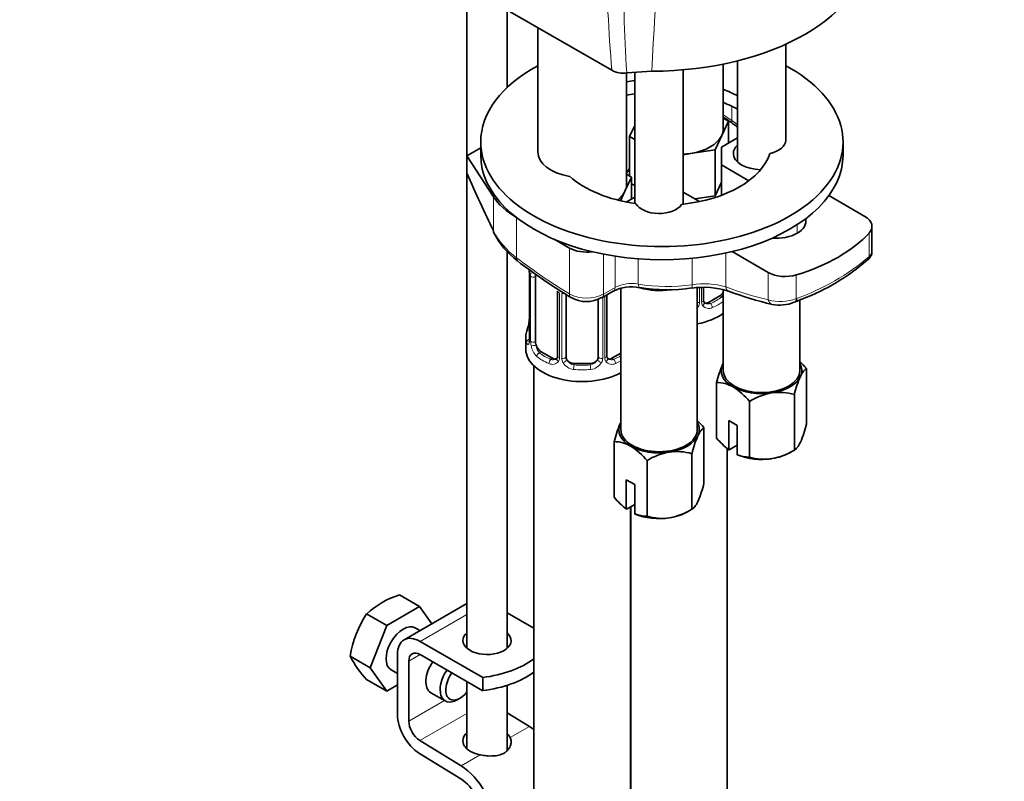
# Model space of a CAD drawing. Units: millimetres. Extents: x 0 to 1309, y 0 to 2138.
# Drawn here: x 1057 to 1179, y 519 to 614 of the extents above; entities that cross this region are included whole.
import ezdxf
from ezdxf import colors
from ezdxf.entities.mleader import LeaderData, LeaderLine
from ezdxf.math import Vec2, Vec3

# ---------------------------------------------------------------- set-up
doc = ezdxf.new("R2010")
doc.units = ezdxf.units.MM
doc.layers.add('DV6_Défaut', color=7, linetype='Continuous')
doc.layers.add('Défaut', color=7, linetype='Continuous')

# ---------------------------------------------------------------- blocks, each defined once
blk = doc.blocks.new('_DOT')
at = {"color": 0}
blk.add_line((0, 0), (-1, 0), dxfattribs=at)
at = {"color": 0, "const_width": 0.333}
blk.add_lwpolyline([(-0.1665, 0, 1), (0.1665, 0, 1)], format="xyb", close=True, dxfattribs=at)
blk = doc.blocks.new('SE5')
at = {"layer": 'DV6_Défaut', "color": 7, "linetype": 'Continuous', "lineweight": 35}
for p, q in [((1112.38, 617.68), (1112.38, 535.52)), ((1117.38, 605.13), (1117.38, 614.79)), ((1117.77, 614.57), (1130.38, 607.29)), ((1121.2, 612.58), (1121.2, 597.16)), ((1151.98, 598.59), (1151.98, 610.52)), ((1144.23, 600.02), (1144.23, 608.07)), ((1145.98, 608.46), (1145.98, 595.92)), ((1132.2, 593.08), (1132.2, 606.97)), ((1135.37, 607.18), (1132.23, 606.97)), ((1133.23, 607.04), (1133.23, 600.02)), ((1133.25, 607.04), (1133.25, 590.75)), ((1139.25, 590.65), (1139.25, 607.35)), ((1144.86, 600.97), (1144.04, 599.2)), ((1144.23, 601.33), (1144.86, 600.97)), ((1144.86, 600.97), (1144.86, 598.25)), ((1132.59, 599.07), (1133.23, 600.44)), ((1114.1, 598.39), (1114.1, 596.75)), ((1133.25, 598.69), (1132.59, 599.07)), ((1132.59, 599.07), (1132.59, 594.17)), ((1144.04, 599.2), (1143.22, 597.43)), ((1143.99, 597.75), (1145.98, 598.9)), ((1159.1, 596.75), (1159.1, 598.39)), ((1112.39, 596.65), (1114.1, 597.64)), ((1140.15, 596.95), (1139.25, 596.81)), ((1143.22, 597.43), (1140.15, 596.95)), ((1143.22, 597.43), (1143.22, 591.71)), ((1143.99, 595.55), (1143.99, 597.75)), ((1115.68, 591.58), (1112.39, 596.65)), ((1112.39, 594.54), (1112.39, 596.65)), ((1132.2, 594.39), (1132.84, 594.03)), ((1147.41, 593.57), (1143.99, 595.55)), ((1143.99, 591.76), (1143.99, 595.55)), ((1132.84, 594.03), (1132.02, 592.26)), ((1132.84, 594.03), (1132.84, 591.31)), ((1133.25, 592.97), (1132.84, 593.21)), ((1143.99, 593.39), (1143.22, 591.71)), ((1132.02, 592.26), (1131.47, 591.08)), ((1139.25, 592.16), (1141.29, 590.98)), ((1132.18, 590.93), (1133.25, 591.55)), ((1143.22, 591.71), (1140.71, 591.32)), ((1157.35, 591.72), (1161.83, 589.13)), ((1162.7, 584.84), (1162.7, 587.91)), ((1125.12, 585.22), (1123.24, 586.3)), ((1117.38, 535.52), (1117.38, 584.83)), ((1149.81, 582.19), (1145.32, 584.78)), ((1120.16, 581.96), (1120.16, 573.9)), ((1120.91, 573.56), (1120.91, 581.63)), ((1123.65, 579.85), (1123.65, 571.79)), ((1129.15, 579.04), (1130.57, 579.86)), ((1131.5, 580.21), (1131.5, 562.66)), ((1141, 562.66), (1141, 580.28)), ((1141.78, 578.73), (1141.78, 580.33)), ((1144.23, 580.05), (1144.23, 570.01)), ((1124.7, 571.7), (1124.7, 579.44)), ((1128.7, 578.87), (1128.7, 571.7)), ((1129.76, 571.79), (1129.76, 579.39)), ((1143.82, 579.28), (1142.4, 578.46)), ((1153.02, 578.48), (1153.18, 578.54)), ((1153.19, 578.53), (1154.07, 578.89)), ((1153.73, 570.01), (1153.73, 578.75)), ((1119.7, 574.14), (1119.7, 572.67)), ((1123.03, 571.52), (1121.61, 572.34)), ((1131.5, 572.17), (1130.38, 571.52)), ((1120.7, 570.58), (1120.7, 324.45)), ((1127.7, 570.88), (1125.7, 570.88)), ((1154.56, 563.34), (1154.56, 570.24)), ((1143.4, 561.62), (1143.4, 568.52)), ((1153.06, 560.12), (1153.06, 567.02)), ((1147.48, 559.26), (1147.48, 566.16)), ((1141.83, 555.99), (1141.83, 562.89)), ((1144.91, 563.79), (1145.97, 563.17)), ((1144.91, 560.16), (1144.91, 563.79)), ((1145.97, 563.17), (1145.97, 559.55)), ((1130.67, 554.27), (1130.67, 561.17)), ((1144.73, 402.62), (1144.73, 560.33)), ((1144.95, 560.14), (1144.91, 560.16)), ((1145.97, 560.72), (1144.95, 560.14)), ((1140.33, 552.77), (1140.33, 559.68)), ((1145.97, 559.55), (1146.01, 559.52)), ((1152.51, 559.81), (1153.06, 560.12)), ((1134.76, 551.91), (1134.76, 558.81)), ((1132.18, 556.44), (1133.25, 555.83)), ((1132.18, 552.81), (1132.18, 556.44)), ((1133.25, 555.83), (1133.25, 552.2)), ((1132.22, 552.79), (1132.18, 552.81)), ((1133.25, 553.38), (1132.22, 552.79)), ((1132.7, 324.45), (1132.7, 553.06)), ((1132.73, 553.08), (1132.73, 409.55)), ((1133.25, 552.2), (1133.29, 552.17)), ((1139.79, 552.46), (1140.33, 552.77)), ((1106.5, 540.71), (1104.02, 542.14)), ((1106.5, 540.71), (1102.42, 538.35)), ((1112.38, 541.06), (1104.58, 536.56)), ((1108.02, 538.55), (1106.5, 540.71)), ((1102.42, 538.35), (1099.93, 539.78)), ((1117.38, 539.93), (1120.7, 538.01)), ((1102.42, 538.35), (1100.38, 533.09)), ((1106.55, 537.7), (1105.96, 538.04)), ((1106.58, 536.36), (1114.36, 531.88)), ((1100.38, 533.09), (1097.89, 534.52)), ((1103.75, 527.28), (1103.75, 534.73)), ((1114.36, 530.24), (1106.58, 534.73)), ((1105.17, 533.91), (1105.17, 526.46)), ((1100.38, 533.09), (1102.42, 530.18)), ((1102.96, 532.85), (1103.75, 532.39)), ((1102.42, 530.18), (1099.93, 531.62)), ((1102.42, 530.18), (1103.75, 530.95)), ((1112.38, 531.39), (1112.38, 523.03)), ((1114.36, 530.24), (1114.36, 531.88)), ((1117.38, 522.81), (1117.38, 530.91)), ((1107.91, 529.99), (1109.68, 528.97)), ((1111.18, 529.12), (1111.53, 529.32)), ((1117.38, 527.49), (1120.15, 525.79)), ((1106.54, 524.04), (1111.66, 520.89)), ((1111.62, 519.28), (1106.49, 522.43))]:
    blk.add_line(p, q, dxfattribs=at)
at = {"layer": 'DV6_Défaut', "color": 7, "linetype": 'Continuous', "lineweight": 18}
for p, q in [((1144.23, 601.74), (1145.3, 601.06)), ((1145.3, 601.06), (1145.3, 602.83)), ((1115.68, 587.36), (1115.68, 591.58)), ((1118.55, 584.01), (1118.55, 589)), ((1153.4, 587.05), (1153.4, 588.11)), ((1162.36, 584.17), (1162.36, 587.11)), ((1125.12, 579.52), (1125.12, 585.22)), ((1144.53, 580.38), (1144.53, 584.59)), ((1129.36, 579.5), (1129.36, 584.45)), ((1130.78, 580.32), (1130.78, 584.21)), ((1133.67, 580.74), (1133.67, 583.87)), ((1140.35, 580.65), (1140.35, 583.94)), ((1149.81, 578.77), (1149.81, 582.19)), ((1120.18, 581.87), (1120.18, 573.81)), ((1120.3, 573.65), (1120.3, 581.72)), ((1153.3, 578.94), (1153.3, 581.88)), ((1129.36, 579.5), (1130.78, 580.32)), ((1141.27, 580.29), (1141.27, 578.45)), ((1141.54, 578.52), (1141.54, 580.31)), ((1123.89, 579.64), (1123.89, 571.58)), ((1124.16, 571.51), (1124.16, 579.58)), ((1129.25, 579.1), (1129.25, 571.51)), ((1129.52, 571.58), (1129.52, 579.25)), ((1143.82, 579.28), (1144.05, 579.15)), ((1142.4, 578.46), (1142.63, 578.33)), ((1121.61, 572.34), (1121.38, 572.21)), ((1123.03, 571.52), (1122.8, 571.39)), ((1130.38, 571.52), (1130.61, 571.39)), ((1125.7, 570.88), (1125.7, 570.7)), ((1127.7, 570.88), (1127.7, 570.7)), ((1106.58, 536.36), (1112.38, 539.71)), ((1105.17, 533.91), (1106.58, 534.73)), ((1105.17, 526.46), (1109.59, 529.02)), ((1106.54, 524.04), (1112.38, 527.41)), ((1117.76, 524.41), (1120.15, 525.79)), ((1111.66, 520.89), (1114.05, 522.27))]:
    blk.add_line(p, q, dxfattribs=at)
for centre, radius, start, end in [((1339.85, 624.85), 210.2, 176.9249, 184.7923), ((1348.32, 620.52), 216.51, 175.9406, 183.5865), ((1124.27, 591.83), 9.69, 207.4943, 233.8259), ((1143.82, 605.83), 28.51, 289.4276, 310.5724), ((1116.63, 581.83), 3.55, 0.6583, 9.9884), ((1121.4, 581.76), 1.11, 160.4927, 182.2972), ((1132.85, 576.25), 4.57, 79.6251, 117.0393), ((1137.33, 603.38), 22.93, 260.8223, 277.5539), ((1141.84, 571.07), 9.7, 73.8874, 98.8416), ((1127.25, 583.6), 4.6, 242.3414, 297.2249), ((1142.32, 578.5), 0.779, 178.9659, 214.7127), ((1151.29, 584.21), 5.64, 254.767, 290.876), ((1139.64, 578.8), 1.72, 323.0668, 329.7127), ((1140.17, 578.47), 1.1, 330.5042, 359.168), ((1142.42, 578.68), 0.972, 219.7872, 297.134), ((1142.35, 579.01), 0.735, 240.1496, 292.8078), ((1118.89, 573.77), 1.29, 343.3385, 1.8084), ((1123.19, 573.68), 2.89, 180.5093, 191.9483), ((1122.65, 573.43), 2.32, 188.7542, 226.8152), ((1123.08, 572.08), 0.746, 247.8303, 300.0919), ((1123.11, 571.56), 0.779, 325.2937, 1.0277), ((1125.26, 571.53), 1.1, 180.837, 209.4908), ((1125.88, 571.89), 1.21, 206.8319, 261.5389), ((1127.53, 571.89), 1.2, 278.249, 333.3802), ((1128.15, 571.53), 1.1, 330.5042, 359.168), ((1130.3, 571.56), 0.779, 178.9659, 214.7127), ((1130.33, 572.07), 0.735, 240.1496, 292.8078), ((1123.01, 571.74), 0.972, 242.8666, 320.2121), ((1125.79, 571.86), 1.72, 210.2871, 265.0453), ((1127.62, 571.86), 1.72, 274.9548, 329.7127), ((1130.4, 571.74), 0.972, 219.7872, 297.134)]:
    blk.add_arc(centre, radius, start, end, dxfattribs=at)
at = {"layer": 'DV6_Défaut', "color": 7, "linetype": 'Continuous', "lineweight": 35}
for centre, radius, start, end in [((1131.79, 610.01), 3.07, 242.5517, 278.2243), ((1141.26, 595.83), 6.36, 49.6901, 61.8188), ((1204.3, 675.41), 95.15, 231.7476, 232.2016), ((1123.96, 591.12), 9.15, 205.923, 234.7844), ((1164.51, 643.54), 75.46, 232.573, 238.6955), ((1144.95, 603.25), 26, 290.5181, 311.3003), ((1117.78, 581.98), 2.37, 359.4943, 10.4717), ((1132.8, 575.45), 4.94, 78.1481, 116.7577), ((1137.25, 600.7), 20.67, 260.4888, 278.5905), ((1141.81, 570.77), 9.57, 71.4578, 98.7943), ((1161.52, 624.6), 47.73, 249.6051, 256.3874), ((1127.22, 582.37), 3.81, 239.9753, 299.954), ((1142.04, 578.68), 0.26, 167.4665, 222.3485), ((1151.22, 582.83), 4.71, 258.6309, 292.5076), ((1105.53, 578.94), 14.86, 343.6059, 349.2522), ((1117.81, 576.64), 2.35, 349.3155, 0.4626), ((1119.16, 573.85), 0.997, 345.8225, 2.8649), ((1130.02, 571.74), 0.26, 167.4665, 222.3485), ((1157.71, 564.99), 14.74, 156.968, 166.1621), ((1147.87, 564.76), 8.65, 39.3565, 47.2949), ((1166.67, 563.73), 14.01, 156.7268, 166.4033), ((1143.44, 564.56), 3.95, 59.4979, 90.5021), ((1140.8, 560.68), 8.65, 39.3565, 57.5134), ((1151.64, 559.44), 7.91, 99.9909, 121.7425), ((1151.2, 560.63), 6.66, 73.7773, 98.0095), ((1144.99, 557.64), 14.74, 156.968, 166.1621), ((1135.14, 557.41), 8.65, 39.3565, 47.2949), ((1140.94, 566.63), 14.01, 336.7268, 346.4033), ((1153.95, 556.38), 14.01, 156.7268, 166.4033), ((1151.05, 568.03), 9.99, 219.9816, 232.052), ((1130.71, 557.22), 3.95, 59.4979, 90.5021), ((1128.07, 553.33), 8.65, 39.3565, 57.5134), ((1138.92, 552.09), 7.91, 99.9909, 121.7425), ((1138.47, 553.28), 6.66, 73.7773, 98.0095), ((1147.45, 563.2), 3.95, 248.0286, 270.5022), ((1149.34, 565.65), 6.66, 253.7773, 278.0095), ((1148.9, 566.85), 7.91, 279.9909, 301.7425), ((1128.21, 559.29), 14.01, 336.7268, 346.4033), ((1138.33, 560.68), 9.99, 219.9816, 232.052), ((1134.72, 555.86), 3.95, 248.0286, 270.5022), ((1136.62, 558.3), 6.66, 253.7773, 278.0095), ((1136.17, 559.5), 7.91, 279.9909, 301.7425), ((1107.32, 531.71), 10.94, 107.5638, 132.4362), ((1111.39, 532.31), 13.68, 146.8876, 170.7004), ((1108.53, 539.83), 11.89, 206.5218, 223.686)]:
    blk.add_arc(centre, radius, start, end, dxfattribs=at)
for centre, major_axis, ratio, start_param, end_param in [((1135.19, 622.88), (27.2, 0), 0.57735, 4.719176, 6.276399), ((1136.6, 598.39), (-22.5, 0), 0.57735, 0, 3.960109), ((1136.6, 598.39), (-22.5, 0), 0.57735, 5.4662, 6.283185), ((1136.6, 598.39), (-13.65, 0), 0.57735, -1.320674, -1.24263), ((1136.6, 596.75), (-13.65, 0), 0.57735, -1.320674, -1.24263), ((1136.6, 598.39), (-13.65, 0), 0.57735, 3.955357, 4.120007), ((1136.6, 596.75), (-13.65, 0), 0.57735, 3.955357, 4.120007), ((1138.73, 600.02), (5.5, 0), 0.57735, 3.141593, 3.237216), ((1138.73, 600.02), (-5.5, 0), 0.57735, 2.879793, 3.141593), ((1138.73, 600.02), (5.5, 0), 0.57735, 4.974188, 6.021386), ((1148.98, 598.59), (-3, 0), 0.57735, 1.929413, 3.141593), ((1126.7, 597.16), (5.5, 0), 0.57735, 3.141593, 4.421634), ((1136.6, 598.39), (-13.65, 0), 0.57735, 1.751678, 2.960711), ((1138.73, 600.02), (5.5, 0), 0.57735, 4.808012, 4.974188), ((1148.98, 596.96), (-3.5, 0), 0.57735, 5.742086, 6.283185), ((1148.98, 596.96), (-3.5, 0), 0.57735, 0, 1.541995), ((1136.6, 596.75), (-22.5, 0), 0.57735, 0, 3.141593), ((1121.75, 632.82), (17.16, -69.43), 0.292876, -1.060677, -0.931257), ((1136.6, 598.39), (-13.65, 0), 0.57735, 0.572133, 1.332787), ((1126.7, 593.08), (5.5, 0), 0.57735, 5.639559, 6.021386), ((1126.7, 593.08), (-5.5, 0), 0.57735, 2.879793, 3.141593), ((1127.43, 594.13), (-12.55, 0), 0.57735, 0.358989, 0.785398), ((1136.25, 591.24), (-3, 0), 0.57735, 0.301489, 2.782976), ((1150.75, 588.59), (-3.75, 0), 0.57735, 1.44555, 3.266839), ((1159.72, 587.91), (-2.98, 0), 0.57735, 2.658668, 3.926991), ((1116.61, 587.56), (0.897, 0.441), 0.627087, 2.764453, 3.145271), ((1143.32, 592.88), (21.51, 0), 0.57735, 5.195314, 5.80026), ((1127.24, 586.44), (3, 0), 0.57735, 3.926991, 4.953834), ((1119.26, 584.41), (0.607, 0.795), 0.478234, 2.424229, 3.142042), ((1161.48, 584.44), (-0.681, 0.732), 0.775574, 3.106141, 3.785893), ((1151.92, 583.4), (2.98, 0), 0.57735, 3.926991, 5.195314), ((1121.61, 581.22), (-0.5, 0.866), 0.57735, 0.338885, 0.785398), ((1134, 581.29), (0.167, 0.986), 0.281364, 3.097806, 3.145442), ((1136.25, 582.67), (4.75, 0), 0.57735, 4.203011, 5.021347), ((1140.21, 581.22), (-0.13, 0.991), 0.072672, 3.104245, 3.14482), ((1145.24, 580.79), (0.349, 0.937), 0.669176, 3.090577, 3.141075), ((1128.65, 579.91), (-0.5, 0.866), 0.57735, 3.112038, 3.141593), ((1143.82, 580.1), (0.5, 0.866), 0.57735, 3.926991, 4.548774), ((1152.84, 579.45), (-0.365, 0.931), 0.321538, 3.116404, 4.010581), ((1142.4, 579.28), (0.5, 0.866), 0.57735, 3.168726, 3.926991), ((1120.5, 576.09), (0.395, -0.063), 0.166114, 2.853764, 3.653865), ((1138.73, 579.61), (-7, 0), 0.57735, 1.901827, 2.475351), ((1126.7, 574.14), (7, 0), 0.57735, 2.989492, 3.293694), ((1126.7, 572.67), (-7, 0), 0.57735, 0, 2.325585), ((1121.61, 573.16), (-0.5, 0.866), 0.57735, 0.785398, 1.231911), ((1121.61, 573.16), (0.5, -0.866), 0.57735, 4.373504, 5.497787), ((1123.03, 572.34), (-0.5, 0.866), 0.57735, 2.356194, 3.141593), ((1125.7, 571.7), (1, 0), 0.816497, 3.141593, 3.588106), ((1125.7, 571.7), (1, 0), 0.816497, 3.588106, 4.712389), ((1127.7, 571.7), (1, 0), 0.816497, 4.712389, 5.836672), ((1127.7, 571.7), (1, 0), 0.816497, 5.836672, 6.283185), ((1130.38, 572.34), (0.5, 0.866), 0.57735, 3.168726, 3.926991), ((1148.98, 570.01), (5, 0), 0.57735, 2.879793, 3.926991), ((1148.98, 570.01), (-5, 0), 0.57735, -0.31756, -0.261799), ((1148.98, 570.01), (4.75, 0), 0.57735, 3.141593, 6.283185), ((1148.98, 570.01), (-5, 0), 0.57735, 2.879793, 3.459153), ((1148.98, 570.01), (5, 0), 0.57735, 4.974188, 6.021386), ((1148.98, 570.01), (-5, 0), 0.57735, 0.785398, 1.832596), ((1136.25, 562.66), (5, 0), 0.57735, 2.879793, 3.926991), ((1136.25, 562.66), (-5, 0), 0.57735, -0.31756, -0.261799), ((1136.25, 562.66), (4.75, 0), 0.57735, 3.141593, 6.283185), ((1136.25, 562.66), (-5, 0), 0.57735, 2.879793, 3.459153), ((1136.25, 562.66), (5, 0), 0.57735, 4.974188, 6.021386), ((1136.25, 562.66), (-5, 0), 0.57735, 0.785398, 1.832596), ((1148.98, 561.85), (-5, 0), 0.57735, 0.935966, 1.832596), ((1148.98, 561.85), (5, 0), 0.57735, 4.974188, 5.497787), ((1136.25, 554.5), (-5, 0), 0.57735, 0.935966, 1.832596), ((1136.25, 554.5), (5, 0), 0.57735, 4.974188, 5.497787), ((1104.46, 535.44), (-1.5, -2.6), 0.57735, 3.141593, 6.283185), ((1106.58, 533.1), (2, -3.46), 0.57735, 2.356194, 3.926991), ((1114.88, 536.47), (-3, 0), 0.57735, 5.6975, 6.283185), ((1114.88, 536.47), (-3, 0), 0.57735, 0, 3.727278), ((1114.88, 534.84), (-3, 0), 0.57735, -0.585686, -0.490883), ((1114.88, 534.84), (-3, 0), 0.57735, 3.632475, 3.727278), ((1106.58, 533.1), (1, -1.73), 0.57735, 2.356194, 3.926991), ((1109.41, 532.59), (1.5, 2.6), 0.57735, 1.422548, 3.141593), ((1111.91, 538.18), (11.19, 0), 0.57735, 4.933026, 5.616904), ((1111.18, 531.57), (1.5, 2.6), 0.57735, 1.422548, 3.926991), ((1111.53, 531.36), (-1.25, -2.17), 0.57735, 4.534201, 6.283185), ((1111.91, 536.55), (11.19, 0), 0.57735, 4.933026, 5.616904), ((1111.53, 531.36), (-1.25, -2.17), 0.57735, 0, 1.283637), ((1106.58, 525.65), (2, -3.46), 0.57735, 3.926991, 5.465353), ((1106.58, 525.65), (-1, 1.73), 0.57735, 0.785398, 2.32376), ((1114.88, 523.97), (3, -0.09), 0.595759, 2.573211, 4.451211), ((1114.88, 523.97), (3, -0.09), 0.595759, 0.295786, 0.602989), ((1120.01, 520.97), (-3, 5.2), 0.57735, -0.949421, -0.817832), ((1114.88, 522.34), (3, -0.09), 0.595759, -3.709974, -3.598718), ((1111.53, 516.07), (-3, 5.2), 0.57735, 3.926991, 5.465353), ((1111.53, 516.07), (2, -3.46), 0.57735, 0.785398, 2.32376)]:
    blk.add_ellipse(centre, major_axis=major_axis, ratio=ratio, start_param=start_param, end_param=end_param, dxfattribs=at)
at = {"layer": 'DV6_Défaut', "color": 7, "linetype": 'Continuous', "lineweight": 18}
for centre, major_axis, ratio, start_param, end_param in [((1146, 601.47), (0.621, 0.784), 0.461711, 2.43285, 3.142105), ((1154.24, 651.24), (34.48, -59.71), 0.57735, -0.969783, -0.955568), ((1144.69, 645.73), (34.48, -59.71), 0.57735, -0.667291, -0.663315), ((1126.3, 635.12), (34.48, -59.71), 0.57735, -0.945035, -0.809736), ((1120.56, 581.96), (0.4, 0), 0.57735, 3.124362, 3.513239), ((1120.66, 581.81), (0.4, 0), 0.57735, 3.555344, 5.371005), ((1124.05, 579.85), (0.4, 0), 0.57735, 3.137864, 4.298637), ((1130.07, 580.73), (-0.5, 0.866), 0.57735, 3.141593, 3.926991), ((1134, 581.29), (0.167, 0.986), 0.281364, 2.205079, 3.097806), ((1140.21, 581.22), (-0.13, 0.991), 0.072672, 3.14482, 4.087814), ((1136.03, 640.73), (34.48, -59.71), 0.57735, -0.610136, -0.498797), ((1145.24, 580.79), (0.349, 0.937), 0.669176, 2.251795, 3.090577), ((1124.31, 579.79), (0.4, 0), 0.57735, 4.340743, 5.147424), ((1125.83, 579.93), (0.518, 0.855), 0.563129, 2.368071, 3.147408), ((1128.65, 579.91), (-0.5, 0.866), 0.57735, 3.141593, 3.926991), ((1141.38, 578.73), (-0.4, 0), 0.57735, 1.984548, 3.141593), ((1141.51, 578.27), (-0.333, -0.222), 0.670791, 1.631109, 3.169089), ((1138.73, 581.4), (6.6, 0), 0.57735, 5.345686, 5.649888), ((1138.73, 581.08), (7, 0), 0.57735, 5.345686, 5.616943), ((1144.05, 578.82), (0.247, -0.314), 0.658162, 1.664433, 2.267659), ((1150.52, 579.18), (0.231, 0.973), 0.717014, 2.165587, 3.146658), ((1141.12, 578.67), (0.4, 0), 0.57735, 4.403334, 5.084035), ((1140.99, 578.15), (0.355, -0.185), 0.387288, 4.946059, 5.300595), ((1142.63, 578), (0.156, -0.368), 0.483207, 0.850713, 2.421509), ((1120.18, 574.71), (0.387, -0.103), 0.80707, 1.846723, 3.352676), ((1126.7, 574.46), (6.6, 0), 0.57735, 3.017713, 3.265472), ((1120.18, 573.56), (-0.387, -0.103), 0.80707, 4.501306, 6.072102), ((1120.5, 573.48), (0.381, -0.123), 0.86268, 3.135551, 3.728142), ((1120.56, 573.9), (0.4, 0), 0.57735, 3.141593, 3.513239), ((1120.66, 573.75), (-0.4, 0), 0.57735, 0.413752, 2.229412), ((1120.72, 573.18), (-0.392, -0.078), 0.178244, 0.357599, 2.242775), ((1121.38, 571.88), (-0.247, -0.314), 0.658162, 4.015526, 5.586322), ((1126.7, 574.14), (-7, 0), 0.57735, 0.633297, 0.937499), ((1126.7, 574.46), (-6.6, 0), 0.57735, 0.633297, 0.937499), ((1122.8, 571.06), (-0.156, -0.368), 0.483207, 3.861676, 5.432473), ((1123.92, 571.33), (0.333, -0.222), 0.670791, 3.122454, 4.652076), ((1124.05, 571.79), (0.4, 0), 0.57735, 3.141593, 4.298637), ((1124.31, 571.73), (-0.4, 0), 0.57735, 1.19915, 3.01481), ((1124.44, 571.21), (-0.355, -0.185), 0.387288, 0.98259, 2.867767), ((1128.97, 571.21), (0.355, -0.185), 0.387288, 3.415419, 5.300595), ((1129.1, 571.73), (0.4, 0), 0.57735, 3.268375, 5.084035), ((1129.36, 571.79), (-0.4, 0), 0.57735, 1.984548, 3.141593), ((1129.49, 571.33), (-0.333, -0.222), 0.670791, 1.631109, 3.169089), ((1126.7, 574.46), (6.6, 0), 0.57735, -0.937499, -0.757352), ((1130.61, 571.06), (0.156, -0.368), 0.483207, 0.850713, 2.421509), ((1126.7, 574.14), (7, 0), 0.57735, -0.937499, -0.816008), ((1125.7, 570.37), (-0.035, -0.398), 0.123712, 3.762557, 5.333353), ((1126.7, 574.14), (7, 0), 0.57735, 4.560288, 4.86449), ((1126.7, 574.46), (-6.6, 0), 0.57735, 1.418695, 1.722897), ((1127.7, 570.37), (0.035, -0.398), 0.123712, 0.949832, 2.520628)]:
    blk.add_ellipse(centre, major_axis=major_axis, ratio=ratio, start_param=start_param, end_param=end_param, dxfattribs=at)
for points, knots in [([(1158.51, 705.27), (1157.51, 703.48), (1156.6, 701.7), (1154.86, 698.09), (1154.02, 696.28), (1151.62, 690.77), (1150.15, 687.02), (1146.1, 675.61), (1143.86, 667.75), (1140.22, 651.45), (1138.76, 643), (1136.53, 625.48), (1135.77, 616.43), (1135.37, 607.18)], [0, 0, 0, 0, 0.0625, 0.0625, 0.125, 0.125, 0.25, 0.25, 0.5, 0.5, 0.75, 0.75, 1, 1, 1, 1]), ([(1162.36, 584.17), (1162.51, 584.32), (1162.61, 584.47), (1162.69, 584.69), (1162.71, 584.77), (1162.71, 584.84)], [0, 0, 0, 0, 0.660132, 0.660132, 1, 1, 1, 1]), ([(1144.05, 579.15), (1144.1, 579.2), (1144.15, 579.25), (1144.21, 579.34), (1144.22, 579.36), (1144.23, 579.39)], [0, 0, 0, 0, 0.774314, 0.774314, 1, 1, 1, 1]), ([(1120.13, 573.4), (1120.11, 573.34), (1120.08, 573.29), (1120.02, 573.24), (1119.98, 573.23), (1119.92, 573.26), (1119.89, 573.29), (1119.83, 573.38), (1119.81, 573.44), (1119.79, 573.52)], [0, 0, 0, 0, 0.25, 0.25, 0.5, 0.5, 0.75, 0.75, 1, 1, 1, 1]), ([(1120.98, 573.17), (1120.99, 573.08), (1121.01, 572.98), (1121.06, 572.79), (1121.09, 572.7), (1121.19, 572.45), (1121.28, 572.3), (1121.38, 572.21)], [0, 0, 0, 0, 0.25, 0.25, 0.5, 0.5, 1, 1, 1, 1])]:
    blk.add_open_spline(points, degree=3, knots=knots, dxfattribs=at)
at = {"layer": 'DV6_Défaut', "color": 7, "linetype": 'Continuous', "lineweight": 35}
for points, knots in [([(1132.58, 595.08), (1132.57, 595.07), (1132.41, 594.85), (1132.28, 594.63), (1132.16, 594.42)], [0, 0, 0, 0, 0.066589, 1, 1, 1, 1]), ([(1162.14, 583.72), (1162.28, 583.85), (1162.51, 584.08), (1162.71, 584.52), (1162.69, 584.76), (1162.68, 584.83)], [0, 0, 0, 0, 0.414839, 0.853541, 1, 1, 1, 1]), ([(1120.13, 573.61), (1120.12, 573.6), (1120.12, 573.59), (1120.12, 573.58), (1120.12, 573.58)], [0, 0, 0, 0, 0.562194, 1, 1, 1, 1]), ([(1153.81, 569.26), (1153.94, 569.54), (1154.07, 569.76), (1154.32, 570.07), (1154.44, 570.18), (1154.56, 570.24)], [0, 0, 0, 0, 0.5, 0.5, 1, 1, 1, 1]), ([(1141.08, 561.92), (1141.21, 562.2), (1141.34, 562.41), (1141.59, 562.73), (1141.71, 562.83), (1141.83, 562.89)], [0, 0, 0, 0, 0.5, 0.5, 1, 1, 1, 1]), ([(1153.81, 561.1), (1153.68, 560.82), (1153.55, 560.61), (1153.3, 560.29), (1153.18, 560.19), (1153.06, 560.12)], [0, 0, 0, 0, 0.5, 0.5, 1, 1, 1, 1]), ([(1141.08, 553.75), (1140.95, 553.47), (1140.82, 553.26), (1140.57, 552.94), (1140.45, 552.84), (1140.33, 552.77)], [0, 0, 0, 0, 0.5, 0.5, 1, 1, 1, 1]), ([(1114.05, 522.27), (1114.31, 522.22), (1114.57, 522.18), (1114.97, 522.14), (1115.11, 522.13), (1115.37, 522.13), (1115.5, 522.13), (1115.88, 522.15), (1116.13, 522.18), (1116.48, 522.27), (1116.59, 522.31), (1116.8, 522.39), (1116.9, 522.44), (1117.19, 522.61), (1117.35, 522.74), (1117.61, 523.04), (1117.71, 523.2), (1117.81, 523.46), (1117.84, 523.55), (1117.87, 523.73), (1117.88, 523.82), (1117.87, 524.08), (1117.84, 524.25), (1117.76, 524.41)], [0, 0, 0, 0, 0.125, 0.125, 0.1875, 0.1875, 0.25, 0.25, 0.375, 0.375, 0.4375, 0.4375, 0.5, 0.5, 0.625, 0.625, 0.75, 0.75, 0.8125, 0.8125, 0.875, 0.875, 1, 1, 1, 1])]:
    blk.add_open_spline(points, degree=3, knots=knots, dxfattribs=at)
for points in [[(1141.98, 578.38), (1141.93, 578.39), (1141.89, 578.43), (1141.86, 578.51)], [(1123.58, 571.56), (1123.57, 571.51), (1123.53, 571.48), (1123.44, 571.45)], [(1123.65, 571.79), (1123.64, 571.65), (1123.62, 571.58), (1123.58, 571.56)], [(1129.96, 571.44), (1129.91, 571.45), (1129.87, 571.49), (1129.84, 571.57)]]:
    blk.add_open_spline(points, degree=3, dxfattribs=at)

msp = doc.modelspace()

# ---------------------------------------------------------------- block references
at = {"layer": 'Défaut'}
msp.add_blockref('SE5', (0, 0), dxfattribs=at)

# ---------------------------------------------------------------- leaders
at = {"layer": 'Défaut', "color": 7, "linetype": 'Continuous', "lineweight": 18}
ml = msp.add_multileader_mtext('Standard', dxfattribs=at)
ml.set_content('{\\pxsm0.9;\\fSolid Edge ISO|b1||i0||c0|p34;\\W1.;18/09/2017\\P}', color=256)
ml.set_leader_properties()
ml.set_arrow_properties(name='DOT')
ml.build(insert=Vec2(0, 0))
ml.multileader.update_dxf_attribs({"leader_type": 0, "dogleg_length": 0, "arrow_head_size": 12})
ctx = ml.context
ctx.base_point, ctx.char_height, ctx.arrow_head_size, ctx.landing_gap_size = Vec3(1091.61, 2131.32), 12, 12, 4.2
notes = []
notes.append((ctx, [(0, (0, 0, 0), (0, 0), (1, 0), 1, [])]))
ctx.mtext.insert = Vec3(1093.61, 2137.44)
for ctx, leaders in notes:
    for number, flags, end, landing, length, lines in leaders:
        leader = LeaderData()
        leader.index, (leader.has_last_leader_line, leader.has_dogleg_vector, leader.attachment_direction) = number, flags
        leader.last_leader_point, leader.dogleg_vector, leader.dogleg_length = Vec3(end), Vec3(landing), length
        for number, points, colour, breaks in lines:
            line = LeaderLine()
            line.index, line.vertices, line.color, line.breaks = number, Vec3.list(points), colors.encode_raw_color(colour), breaks
            leader.lines.append(line)
        ctx.leaders.append(leader)

doc.saveas('drawing.dxf')
